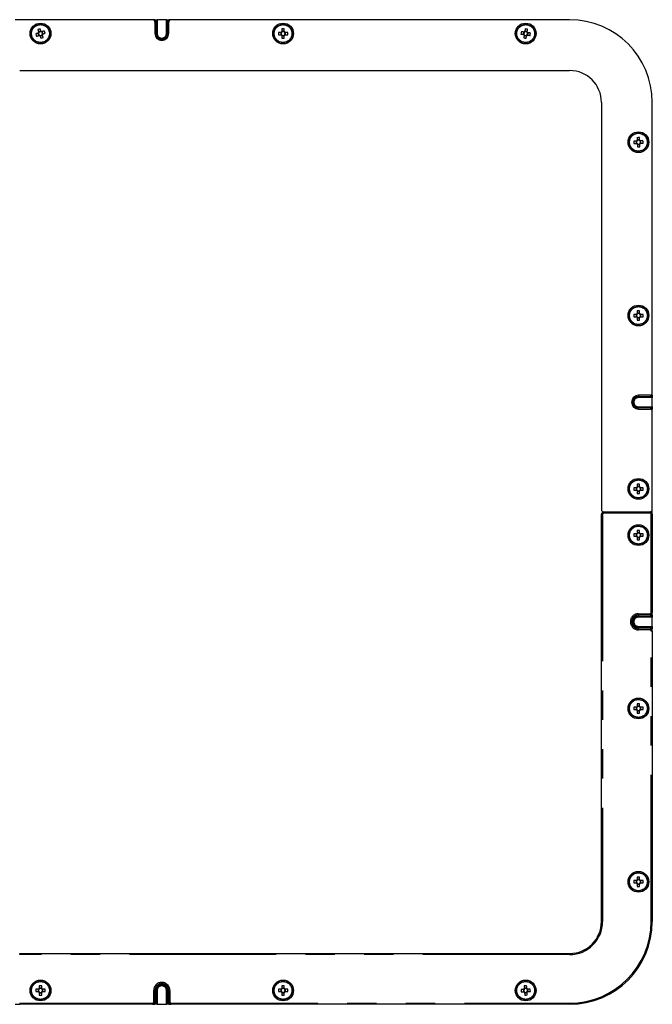
# Model space of a CAD drawing. Extents: x 5 to 415, y 5 to 292.
# Drawn here: x 71 to 98, y 205 to 247 of the extents above; entities that cross this region are included whole.
import ezdxf

# ---------------------------------------------------------------- set-up
doc = ezdxf.new("R2010")
doc.units = 0
doc.linetypes.add('PHANTOM', pattern=[12.7, 6.35, -1.27, 1.27, -1.27, 1.27, -1.27])
doc.layers.get('0').update_dxf_attribs({"linetype": 'CONTINUOUS'})

msp = doc.modelspace()

# ---------------------------------------------------------------- linework, layer by layer
at = {"color": 0, "linetype": 'CONTINUOUS'}
for p, q in [((70.974996, 247.373983), (70.774995, 247.373983)), ((76.724995, 247.373983), (70.974996, 247.373983)), ((76.824996, 247.373983), (76.724995, 247.373983)), ((76.824996, 247.373983), (76.874995, 247.373983)), ((76.824996, 247.273983), (76.824996, 246.773983)), ((76.874995, 246.773983), (76.874995, 247.373983)), ((76.874995, 247.373983), (76.924995, 247.373983)), ((77.324995, 247.373983), (76.924995, 247.373983)), ((77.324995, 247.373983), (77.374995, 247.373983)), ((77.374995, 247.373983), (77.374995, 246.773983)), ((77.374995, 247.373983), (77.424995, 247.373983)), ((77.524996, 247.373983), (77.424995, 247.373983)), ((77.424995, 246.773983), (77.424995, 247.273983)), ((94.774995, 247.373983), (77.524996, 247.373983)), ((71.765094, 246.789577), (71.79959, 246.692524)), ((71.890589, 246.883884), (71.793538, 246.849389)), ((71.859402, 246.664081), (71.956454, 246.698577)), ((71.984897, 246.758389), (71.950401, 246.85544)), ((82.288214, 246.825483), (82.17654, 246.825483)), ((82.17654, 246.722483), (82.288214, 246.722483)), ((82.276664, 246.825483), (82.276664, 246.722483)), ((82.323496, 246.972438), (82.323496, 246.860764)), ((82.426496, 246.872314), (82.323496, 246.872314)), ((82.323496, 246.687202), (82.323496, 246.575528)), ((82.323496, 246.67565), (82.426496, 246.67565)), ((82.426496, 246.860764), (82.426496, 246.972438)), ((82.426496, 246.575528), (82.426496, 246.687202)), ((82.573451, 246.825483), (82.461776, 246.825483)), ((82.461776, 246.722483), (82.573451, 246.722483)), ((82.473328, 246.722483), (82.473328, 246.825483)), ((92.785806, 246.840064), (92.769886, 246.738301)), ((92.808915, 246.684794), (92.910678, 246.668872)), ((92.941076, 246.863172), (92.839315, 246.879093)), ((92.964185, 246.707902), (92.980107, 246.809664)), ((70.974996, 245.173983), (94.774995, 245.173983)), ((96.154994, 243.793983), (96.154994, 226.173983)), ((98.354996, 231.223983), (98.354996, 243.793983)), ((97.653837, 242.11968), (97.659824, 242.016854)), ((97.800693, 242.175142), (97.697866, 242.169155)), ((97.709299, 241.972823), (97.812126, 241.97881)), ((97.856156, 242.028287), (97.850168, 242.131112)), ((97.703496, 234.772438), (97.703496, 234.660763)), ((97.806496, 234.660763), (97.806496, 234.772438)), ((97.668213, 234.625483), (97.556541, 234.625483)), ((97.556541, 234.522483), (97.668213, 234.522483)), ((97.656665, 234.625483), (97.656665, 234.522483)), ((97.806496, 234.672315), (97.703496, 234.672315)), ((97.703496, 234.487201), (97.703496, 234.375527)), ((97.703496, 234.475651), (97.806496, 234.475651)), ((97.806496, 234.375527), (97.806496, 234.487201)), ((97.953451, 234.625483), (97.841776, 234.625483)), ((97.841776, 234.522483), (97.953451, 234.522483)), ((97.853327, 234.522483), (97.853327, 234.625483)), ((98.254994, 231.123983), (97.754995, 231.123983)), ((97.754995, 231.073983), (98.354996, 231.073983)), ((98.354996, 231.123983), (98.354996, 231.223983)), ((98.354996, 231.123983), (98.354996, 231.073983)), ((98.354996, 231.073983), (98.354996, 231.023983)), ((98.354996, 230.623983), (98.354996, 231.023983)), ((98.354996, 230.573983), (97.754995, 230.573983)), ((97.754995, 230.523983), (98.254994, 230.523983)), ((98.354996, 230.623983), (98.354996, 230.573983)), ((98.354996, 230.573983), (98.354996, 230.523983)), ((98.354996, 230.423983), (98.354996, 230.523983)), ((98.354996, 226.173983), (98.354996, 230.423983)), ((97.668213, 227.125483), (97.556541, 227.125483)), ((97.656665, 227.125483), (97.656665, 227.022483)), ((97.703496, 227.272438), (97.703496, 227.160764)), ((97.806496, 227.172315), (97.703496, 227.172315)), ((97.806496, 227.160764), (97.806496, 227.272438)), ((97.953451, 227.125483), (97.841776, 227.125483)), ((97.853327, 227.022483), (97.853327, 227.125483)), ((97.556541, 227.022483), (97.668213, 227.022483)), ((97.703496, 226.987202), (97.703496, 226.875527)), ((97.703496, 226.975651), (97.806496, 226.975651)), ((97.806496, 226.875527), (97.806496, 226.987202)), ((97.841776, 227.022483), (97.953451, 227.022483)), ((96.154994, 208.353982), (96.154994, 225.973983)), ((96.254996, 226.073983), (98.254994, 226.073983)), ((98.354996, 225.973983), (98.354996, 226.173983)), ((98.354996, 225.973983), (98.354996, 221.723983)), ((97.668213, 225.125483), (97.556541, 225.125483)), ((97.556541, 225.022483), (97.668213, 225.022483)), ((97.656665, 225.125483), (97.656665, 225.022483)), ((97.703496, 225.272438), (97.703496, 225.160764)), ((97.806496, 225.172315), (97.703496, 225.172315)), ((97.703496, 224.987202), (97.703496, 224.875527)), ((97.703496, 224.975651), (97.806496, 224.975651)), ((97.806496, 225.160764), (97.806496, 225.272438)), ((97.806496, 224.875527), (97.806496, 224.987202)), ((97.953451, 225.125483), (97.841776, 225.125483)), ((97.841776, 225.022483), (97.953451, 225.022483)), ((97.853327, 225.022483), (97.853327, 225.125483)), ((98.254994, 221.623983), (97.754995, 221.623983)), ((97.754995, 221.573983), (98.354996, 221.573983)), ((98.354996, 221.623983), (98.354996, 221.723983)), ((98.354996, 221.623983), (98.354996, 221.573983)), ((98.354996, 221.573983), (98.354996, 221.523983)), ((98.354996, 221.123983), (98.354996, 221.523983)), ((98.354996, 221.123983), (98.354996, 221.073983)), ((98.354996, 221.073983), (97.754995, 221.073983)), ((97.754995, 221.023983), (98.254994, 221.023983)), ((98.354996, 221.073983), (98.354996, 221.023983)), ((98.354996, 220.923983), (98.354996, 221.023983)), ((98.354996, 220.923983), (98.354996, 208.353982)), ((97.703496, 217.772439), (97.703496, 217.660764)), ((97.806496, 217.660764), (97.806496, 217.772439)), ((97.668213, 217.625483), (97.556541, 217.625483)), ((97.556541, 217.522483), (97.668213, 217.522483)), ((97.656665, 217.625483), (97.656665, 217.522483)), ((97.806496, 217.672315), (97.703496, 217.672315)), ((97.703496, 217.487202), (97.703496, 217.375528)), ((97.703496, 217.475651), (97.806496, 217.475651)), ((97.806496, 217.375528), (97.806496, 217.487202)), ((97.953451, 217.625483), (97.841776, 217.625483)), ((97.841776, 217.522483), (97.953451, 217.522483)), ((97.853327, 217.522483), (97.853327, 217.625483)), ((97.668213, 210.125483), (97.556541, 210.125483)), ((97.556541, 210.022483), (97.668213, 210.022483)), ((97.656665, 210.125483), (97.656665, 210.022483)), ((97.703496, 210.272438), (97.703496, 210.160763)), ((97.806496, 210.172314), (97.703496, 210.172314)), ((97.806496, 210.160763), (97.806496, 210.272438)), ((97.953451, 210.125483), (97.841776, 210.125483)), ((97.841776, 210.022483), (97.953451, 210.022483)), ((97.853327, 210.022483), (97.853327, 210.125483)), ((97.703496, 209.987202), (97.703496, 209.875526)), ((97.703496, 209.97565), (97.806496, 209.97565)), ((97.806496, 209.875526), (97.806496, 209.987202)), ((70.974996, 206.973983), (94.774995, 206.973983)), ((71.788215, 205.425482), (71.67654, 205.425482)), ((71.776664, 205.425482), (71.776664, 205.322483)), ((71.823495, 205.572438), (71.823495, 205.460764)), ((71.926495, 205.472315), (71.823495, 205.472315)), ((71.926495, 205.460764), (71.926495, 205.572438)), ((72.073451, 205.425482), (71.961776, 205.425482)), ((71.973327, 205.322483), (71.973327, 205.425482)), ((76.824996, 205.373983), (76.824996, 204.873983)), ((76.874995, 204.773983), (76.874995, 205.373983)), ((77.374995, 205.373983), (77.374995, 204.773983)), ((77.424995, 204.873983), (77.424995, 205.373983)), ((82.288214, 205.425482), (82.17654, 205.425482)), ((82.276664, 205.425482), (82.276664, 205.322483)), ((82.323496, 205.572438), (82.323496, 205.460764)), ((82.426496, 205.472315), (82.323496, 205.472315)), ((82.426496, 205.460764), (82.426496, 205.572438)), ((82.573451, 205.425482), (82.461776, 205.425482)), ((82.473328, 205.322483), (82.473328, 205.425482)), ((92.773836, 205.41968), (92.779823, 205.316854)), ((92.920693, 205.475142), (92.817866, 205.469155)), ((92.976155, 205.328287), (92.970168, 205.431112)), ((71.67654, 205.322483), (71.788215, 205.322483)), ((71.823495, 205.287201), (71.823495, 205.175527)), ((71.823495, 205.275651), (71.926495, 205.275651)), ((71.926495, 205.175527), (71.926495, 205.287201)), ((71.961776, 205.322483), (72.073451, 205.322483)), ((82.17654, 205.322483), (82.288214, 205.322483)), ((82.323496, 205.287201), (82.323496, 205.175527)), ((82.323496, 205.275651), (82.426496, 205.275651)), ((82.426496, 205.175527), (82.426496, 205.287201)), ((82.461776, 205.322483), (82.573451, 205.322483)), ((92.829298, 205.272823), (92.932125, 205.27881)), ((70.774995, 204.773983), (70.974996, 204.773983)), ((76.724995, 204.773983), (70.974996, 204.773983)), ((76.724995, 204.773983), (76.824996, 204.773983)), ((76.874995, 204.773983), (76.824996, 204.773983)), ((76.924995, 204.773983), (76.874995, 204.773983)), ((76.924995, 204.773983), (77.324995, 204.773983)), ((77.374995, 204.773983), (77.324995, 204.773983)), ((77.424995, 204.773983), (77.374995, 204.773983)), ((77.424995, 204.773983), (77.524996, 204.773983)), ((94.774995, 204.773983), (77.524996, 204.773983))]:
    msp.add_line(p, q, dxfattribs=at)
at = {"color": 0, "linetype": 'PHANTOM'}
for p, q in [((76.824996, 247.273983), (76.824996, 247.373983)), ((76.924995, 247.373983), (76.924995, 246.773983)), ((77.324995, 246.773983), (77.324995, 247.373983)), ((77.424995, 247.373983), (77.424995, 247.273983)), ((76.824996, 246.773983), (76.874995, 246.773983)), ((76.874995, 246.773983), (76.924995, 246.773983)), ((77.374995, 246.773983), (77.324995, 246.773983)), ((77.424995, 246.773983), (77.374995, 246.773983)), ((97.754995, 231.123983), (97.754995, 231.073983)), ((97.754995, 231.073983), (97.754995, 231.023983)), ((98.354996, 231.023983), (97.754995, 231.023983)), ((98.254994, 231.123983), (98.354996, 231.123983)), ((97.754995, 230.573983), (97.754995, 230.623983)), ((97.754995, 230.623983), (98.354996, 230.623983)), ((97.754995, 230.523983), (97.754995, 230.573983)), ((98.354996, 230.523983), (98.254994, 230.523983)), ((96.204997, 225.973983), (96.154994, 225.973983)), ((96.204997, 225.973983), (96.204997, 208.353982)), ((96.254996, 226.023983), (96.254996, 226.073983)), ((98.254994, 226.023983), (96.254996, 226.023983)), ((98.254994, 226.023983), (98.254994, 226.073983)), ((98.304996, 221.723983), (98.304996, 225.973983)), ((98.304996, 225.973983), (98.354996, 225.973983)), ((97.754995, 221.673983), (98.254994, 221.673983)), ((97.754995, 221.623983), (97.754995, 221.673983)), ((97.754995, 221.623983), (97.754995, 221.573983)), ((97.754995, 221.573983), (97.754995, 221.523983)), ((98.354996, 221.523983), (97.754995, 221.523983)), ((98.254994, 221.623983), (98.254994, 221.673983)), ((98.254994, 221.623983), (98.354996, 221.623983)), ((98.304996, 221.723983), (98.354996, 221.723983)), ((97.754995, 221.073983), (97.754995, 221.123983)), ((97.754995, 221.123983), (98.354996, 221.123983)), ((97.754995, 221.023983), (97.754995, 221.073983)), ((97.754995, 221.023983), (97.754995, 220.973983)), ((98.254994, 220.973983), (97.754995, 220.973983)), ((98.254994, 221.023983), (98.254994, 220.973983)), ((98.354996, 221.023983), (98.254994, 221.023983)), ((98.304996, 208.353982), (98.304996, 220.923983)), ((98.354996, 220.923983), (98.304996, 220.923983)), ((96.204997, 208.353982), (96.154994, 208.353982)), ((98.354996, 208.353982), (98.304996, 208.353982)), ((70.974996, 206.923983), (70.974996, 206.973983)), ((94.774995, 206.923983), (70.974996, 206.923983)), ((94.774995, 206.923983), (94.774995, 206.973983)), ((76.824996, 205.373983), (76.774996, 205.373983)), ((76.774996, 204.873983), (76.774996, 205.373983)), ((76.824996, 205.373983), (76.874995, 205.373983)), ((76.874995, 205.373983), (76.924995, 205.373983)), ((76.924995, 205.373983), (76.924995, 204.773983)), ((77.324995, 204.773983), (77.324995, 205.373983)), ((77.374995, 205.373983), (77.324995, 205.373983)), ((77.424995, 205.373983), (77.374995, 205.373983)), ((77.424995, 205.373983), (77.474995, 205.373983)), ((77.474995, 205.373983), (77.474995, 204.873983)), ((70.974996, 204.823982), (76.724995, 204.823982)), ((70.974996, 204.823982), (70.974996, 204.773983)), ((76.724995, 204.823982), (76.724995, 204.773983)), ((76.824996, 204.873983), (76.774996, 204.873983)), ((76.824996, 204.773983), (76.824996, 204.873983)), ((77.424995, 204.873983), (77.474995, 204.873983)), ((77.424995, 204.873983), (77.424995, 204.773983)), ((77.524996, 204.773983), (77.524996, 204.823982)), ((77.524996, 204.823982), (94.774995, 204.823982)), ((94.774995, 204.773983), (94.774995, 204.823982))]:
    msp.add_line(p, q, dxfattribs=at)
at = {"color": 0, "linetype": 'CONTINUOUS', "flags": 128}
for points in [[(71.775978, 246.793445), (71.762617, 246.788696), (71.749302, 246.783964), (71.73604, 246.779249), (71.722838, 246.774557), (71.709702, 246.769888), (71.696638, 246.765245), (71.683653, 246.76063), (71.670753, 246.756045)], [(71.705248, 246.658992), (71.718148, 246.663577), (71.731133, 246.668194), (71.744197, 246.672837), (71.757333, 246.677505), (71.770536, 246.682198), (71.783797, 246.686911), (71.797112, 246.691644), (71.810474, 246.696393)], [(71.760005, 246.94373), (71.76459, 246.93083), (71.769206, 246.917845), (71.773849, 246.904781), (71.778518, 246.891646), (71.783211, 246.878443), (71.787924, 246.865181), (71.792657, 246.851865), (71.797406, 246.838505)], [(71.855533, 246.674966), (71.860282, 246.661604), (71.865015, 246.648289), (71.869728, 246.635028), (71.874421, 246.621826), (71.87909, 246.608689), (71.883733, 246.595625), (71.888349, 246.58264), (71.892934, 246.56974)], [(71.894458, 246.873), (71.889709, 246.886362), (71.884976, 246.899676), (71.880262, 246.912938), (71.87557, 246.92614), (71.870901, 246.939277), (71.866258, 246.952341), (71.861642, 246.965326), (71.857057, 246.978226)], [(72.044743, 246.888972), (72.031843, 246.884387), (72.018858, 246.879772), (72.005794, 246.875129), (71.992658, 246.870461), (71.979455, 246.865768), (71.966194, 246.861053), (71.952879, 246.856321), (71.939517, 246.851572)], [(71.989986, 246.604235), (71.985401, 246.617135), (71.980785, 246.63012), (71.976142, 246.643185), (71.971473, 246.65632), (71.96678, 246.669523), (71.962067, 246.682785), (71.957334, 246.696099), (71.952585, 246.709461)], [(71.974013, 246.754521), (71.987374, 246.75927), (72.000689, 246.764002), (72.013951, 246.768715), (72.027153, 246.773408), (72.040289, 246.778078), (72.053353, 246.782721), (72.066338, 246.787336), (72.079238, 246.791921)], [(92.670964, 246.753777), (92.68449, 246.751661), (92.698105, 246.749532), (92.711804, 246.747389), (92.725577, 246.745233), (92.73942, 246.743068), (92.753326, 246.740892), (92.767287, 246.738707), (92.781297, 246.736516)], [(92.797217, 246.838279), (92.783209, 246.840469), (92.769246, 246.842654), (92.755342, 246.844829), (92.741499, 246.846996), (92.727724, 246.84915), (92.714027, 246.851293), (92.700412, 246.853424), (92.686886, 246.85554)], [(92.8107, 246.696205), (92.808508, 246.682195), (92.806325, 246.668234), (92.804149, 246.654328), (92.801983, 246.640486), (92.799828, 246.626712), (92.797685, 246.613015), (92.795554, 246.599399), (92.793438, 246.585872)], [(92.854791, 246.978014), (92.852673, 246.964488), (92.850544, 246.950873), (92.848401, 246.937175), (92.846247, 246.923401), (92.84408, 246.909558), (92.841904, 246.895652), (92.83972, 246.881692), (92.837528, 246.867681)], [(92.895201, 246.569952), (92.897317, 246.583478), (92.899447, 246.597093), (92.901589, 246.610791), (92.903746, 246.624565), (92.905911, 246.638408), (92.908086, 246.652314), (92.910271, 246.666274), (92.912463, 246.680284)], [(92.939291, 246.85176), (92.941483, 246.86577), (92.943667, 246.879731), (92.945843, 246.893636), (92.948008, 246.90748), (92.950163, 246.921254), (92.952306, 246.934951), (92.954436, 246.948566), (92.956552, 246.962092)], [(92.952773, 246.709687), (92.966784, 246.707495), (92.980744, 246.705311), (92.994649, 246.703135), (93.008492, 246.70097), (93.022267, 246.698816), (93.035964, 246.696673), (93.049579, 246.694542), (93.063105, 246.692426)], [(93.079027, 246.794187), (93.065501, 246.796303), (93.051886, 246.798434), (93.038187, 246.800577), (93.024414, 246.802732), (93.010571, 246.804898), (92.996665, 246.807074), (92.982704, 246.809259), (92.968694, 246.81145)], [(97.665367, 242.12035), (97.651211, 242.119526), (97.637105, 242.118705), (97.623054, 242.117887), (97.609064, 242.117072), (97.595147, 242.116263), (97.581307, 242.115457), (97.56755, 242.114655), (97.553883, 242.113859)], [(97.55987, 242.011034), (97.573537, 242.01183), (97.587294, 242.01263), (97.601134, 242.013436), (97.615052, 242.014247), (97.629041, 242.015062), (97.643093, 242.01588), (97.657198, 242.016701), (97.671354, 242.017525)], [(97.692046, 242.269109), (97.692842, 242.255441), (97.693643, 242.241685), (97.694448, 242.227843), (97.695259, 242.213925), (97.696075, 242.199937), (97.696892, 242.185887), (97.697714, 242.17178), (97.698537, 242.157623)], [(97.708628, 241.984355), (97.709451, 241.970199), (97.710273, 241.956092), (97.71109, 241.94204), (97.711906, 241.928052), (97.712717, 241.914135), (97.713522, 241.900294), (97.714323, 241.886536), (97.715119, 241.872869)], [(97.801364, 242.163611), (97.800538, 242.177768), (97.799719, 242.191874), (97.798899, 242.205925), (97.798086, 242.219912), (97.797275, 242.23383), (97.79647, 242.247672), (97.795669, 242.261429), (97.794873, 242.275096)], [(97.817946, 241.878856), (97.81715, 241.892524), (97.816349, 241.906282), (97.815541, 241.920122), (97.81473, 241.93404), (97.813917, 241.948027), (97.8131, 241.962079), (97.812278, 241.976186), (97.811452, 241.990342)], [(97.950122, 242.136932), (97.936455, 242.136137), (97.922698, 242.135335), (97.908855, 242.134529), (97.894937, 242.133718), (97.880951, 242.132905), (97.866899, 242.132087), (97.852791, 242.131264), (97.838635, 242.13044)], [(97.844622, 242.027614), (97.858781, 242.028438), (97.872887, 242.02926), (97.886938, 242.030078), (97.900925, 242.030893), (97.914842, 242.031703), (97.928685, 242.032509), (97.942442, 242.03331), (97.95611, 242.034105)], [(92.785368, 205.42035), (92.771212, 205.419526), (92.757105, 205.418705), (92.743053, 205.417887), (92.729065, 205.417072), (92.715148, 205.416262), (92.701307, 205.415457), (92.687549, 205.414655), (92.673882, 205.41386)], [(92.812047, 205.569109), (92.812843, 205.555441), (92.813643, 205.541685), (92.814449, 205.527843), (92.81526, 205.513925), (92.816075, 205.499938), (92.816893, 205.485887), (92.817714, 205.47178), (92.818538, 205.457623)], [(92.921363, 205.46361), (92.920539, 205.477768), (92.919718, 205.491875), (92.9189, 205.505925), (92.918085, 205.519913), (92.917274, 205.53383), (92.91647, 205.547672), (92.915668, 205.561429), (92.914872, 205.575096)], [(93.070122, 205.436932), (93.056454, 205.436137), (93.042698, 205.435335), (93.028856, 205.434529), (93.014938, 205.433718), (93.00095, 205.432905), (92.9869, 205.432087), (92.972792, 205.431264), (92.958636, 205.43044)], [(92.964623, 205.327615), (92.97878, 205.328439), (92.992887, 205.32926), (93.006938, 205.330078), (93.020925, 205.330893), (93.034843, 205.331703), (93.048685, 205.33251), (93.062442, 205.33331), (93.076109, 205.334106)], [(92.679869, 205.311034), (92.693536, 205.31183), (92.707295, 205.31263), (92.721135, 205.313436), (92.735053, 205.314247), (92.74904, 205.315062), (92.763092, 205.31588), (92.777199, 205.316701), (92.791355, 205.317525)], [(92.828627, 205.284355), (92.829451, 205.270199), (92.830273, 205.256092), (92.831091, 205.24204), (92.831906, 205.228052), (92.832716, 205.214135), (92.833522, 205.200295), (92.834323, 205.186536), (92.835118, 205.172869)], [(92.937945, 205.178856), (92.93715, 205.192524), (92.936348, 205.206282), (92.935542, 205.220122), (92.934731, 205.23404), (92.933918, 205.248027), (92.933099, 205.262079), (92.932277, 205.276186), (92.931453, 205.290342)]]:
    msp.add_lwpolyline(points, dxfattribs=at)
at = {"color": 0, "linetype": 'CONTINUOUS'}
for centre, radius in [((71.874996, 246.773983), 0.45), ((71.874996, 246.773983), 0.4), ((82.374996, 246.773983), 0.45), ((82.374996, 246.773983), 0.4), ((92.874996, 246.773983), 0.45), ((92.874996, 246.773983), 0.4), ((97.754996, 242.073983), 0.45), ((97.754996, 242.073983), 0.4), ((97.754996, 234.573983), 0.45), ((97.754996, 234.573983), 0.4), ((97.754996, 227.073983), 0.45), ((97.754996, 227.073983), 0.4), ((97.754996, 225.073983), 0.45), ((97.754996, 225.073983), 0.4), ((97.754996, 217.573983), 0.45), ((97.754996, 217.573983), 0.4), ((97.754996, 210.073983), 0.45), ((97.754996, 210.073983), 0.4), ((71.874996, 205.373983), 0.45), ((71.874996, 205.373983), 0.4), ((82.374996, 205.373983), 0.45), ((82.374996, 205.373983), 0.4), ((92.874996, 205.373983), 0.45), ((92.874996, 205.373983), 0.4)]:
    msp.add_circle(centre, radius, dxfattribs=at)
at = {"color": 0, "linetype": 'PHANTOM'}
for centre in [(71.874996, 246.773983), (82.374996, 246.773983), (92.874996, 246.773983), (97.754996, 242.073983), (97.754996, 234.573983), (97.754996, 227.073983), (97.754996, 225.073983), (97.754996, 217.573983), (97.754996, 210.073983), (71.874996, 205.373983), (82.374996, 205.373983), (92.874996, 205.373983)]:
    msp.add_circle(centre, 0.385342, dxfattribs=at)
at = {"color": 0, "linetype": 'CONTINUOUS'}
for centre, radius, start, end in [((76.724996, 247.273983), 0.1, 0, 90), ((77.524996, 247.273983), 0.1, 90, 180), ((94.774996, 243.793983), 3.58, 0, 90), ((73.042141, 247.18882), 1.438054, 197.5143817, 201.6190789), ((72.290115, 245.606086), 1.438856, 107.5161035, 111.6184851), ((71.874996, 246.773983), 0.100912, 140.2538317, 168.8799722), ((71.874996, 246.773983), 0.0851, 162.3257981, 236.8080058), ((71.874996, 246.773983), 0.0851, 146.8080058, 162.3257981), ((71.874996, 246.773983), 0.0851, 72.3257981, 146.8080058), ((71.874996, 246.773983), 0.100912, 230.2538317, 258.8799722), ((71.874996, 246.773983), 0.0851, 236.8080058, 252.3257981), ((71.874996, 246.773983), 0.0851, 252.3257981, 326.8080058), ((71.874996, 246.773983), 0.100912, 50.2538317, 78.8799722), ((71.874996, 246.773983), 0.0851, 56.8080058, 72.3257981), ((71.874996, 246.773983), 0.0851, 342.3257981, 56.8080058), ((71.874996, 246.773983), 0.0851, 326.8080058, 342.3257981), ((71.874996, 246.773983), 0.100912, 320.2538317, 348.8799722), ((70.708118, 246.359233), 1.437772, 17.5142851, 21.6197307), ((77.124996, 246.773983), 0.3, 180, 0), ((77.124996, 246.773983), 0.25, 180, 0), ((83.613866, 246.773983), 1.438249, 177.9479505, 182.0520495), ((82.374996, 246.773983), 0.100912, 120.6869297, 149.3130703), ((82.374996, 246.773983), 0.100912, 210.6869297, 239.3130703), ((82.374996, 246.773983), 0.0851, 142.7588962, 217.2411038), ((82.374996, 246.773983), 0.0851, 127.2411038, 142.7588962), ((82.374996, 246.773983), 0.0851, 217.2411038, 232.7588962), ((82.374996, 245.535112), 1.438249, 87.9479505, 92.0520495), ((82.374996, 246.773983), 0.0851, 52.7588962, 127.2411038), ((82.374996, 246.773983), 0.0851, 232.7588962, 307.2411038), ((82.374996, 246.773983), 0.100912, 30.6869297, 59.3130703), ((82.374996, 246.773983), 0.0851, 37.2411038, 52.7588962), ((82.374996, 246.773983), 0.0851, 307.2411038, 322.7588962), ((82.374996, 246.773983), 0.100912, 300.6869297, 329.3130703), ((82.374996, 246.773983), 0.0851, 322.7588962, 37.2411038), ((81.136124, 246.773983), 1.438249, 357.9479505, 2.0520495), ((94.098948, 246.582481), 1.438221, 169.0554545, 173.1596821), ((92.874996, 246.773983), 0.100912, 201.7949021, 230.4210427), ((92.874996, 246.773983), 0.0851, 133.8668686, 208.3490763), ((92.874996, 246.773983), 0.100912, 111.7949021, 140.4210427), ((92.874996, 246.773983), 0.0851, 208.3490763, 223.8668686), ((92.874996, 246.773983), 0.0851, 223.8668686, 298.3490763), ((92.874996, 246.773983), 0.0851, 118.3490763, 133.8668686), ((92.874996, 246.773983), 0.0851, 43.8668686, 118.3490763), ((92.683492, 245.550039), 1.438213, 79.0553439, 83.1595364), ((92.874996, 246.773983), 0.100912, 291.7949021, 320.4210427), ((92.874996, 246.773983), 0.0851, 298.3490763, 313.8668686), ((92.874996, 246.773983), 0.0851, 313.8668686, 28.3490763), ((92.874996, 246.773983), 0.0851, 28.3490763, 43.8668686), ((92.874996, 246.773983), 0.100912, 21.7949021, 50.4210427), ((91.651191, 246.965464), 1.438071, 349.0551418, 353.1597385), ((71.460357, 247.940584), 1.437475, 287.5133418, 291.61965), ((82.374996, 248.010793), 1.436189, 267.9450053, 272.0549947), ((93.066535, 247.998306), 1.438593, 259.0568089, 263.1599655), ((94.774996, 243.793983), 1.38, 0, 90), ((98.989312, 242.145854), 1.435786, 181.2768699, 185.3880035), ((97.754996, 242.073983), 0.100912, 124.0194331, 152.6455736), ((97.754996, 242.073983), 0.0851, 146.0913995, 220.5736072), ((97.754996, 242.073983), 0.100912, 214.0194331, 242.6455736), ((97.754996, 242.073983), 0.0851, 130.5736072, 146.0913995), ((97.754996, 242.073983), 0.0851, 220.5736072, 236.0913995), ((97.826966, 240.837943), 1.437511, 91.2792597, 95.3855173), ((97.754996, 242.073983), 0.0851, 56.0913995, 130.5736072), ((97.754996, 242.073983), 0.0851, 236.0913995, 310.5736072), ((97.754996, 242.073983), 0.100912, 34.0194331, 62.6455736), ((97.754996, 242.073983), 0.0851, 40.5736072, 56.0913995), ((97.754996, 242.073983), 0.0851, 310.5736072, 326.0913995), ((97.754996, 242.073983), 0.100912, 304.0194331, 332.6455736), ((97.754996, 242.073983), 0.0851, 326.0913995, 40.5736072), ((96.516988, 242.001898), 1.439482, 1.282071, 5.382706), ((97.682947, 243.311382), 1.438873, 271.2812037, 275.3835733), ((97.754996, 233.336162), 1.437199, 87.946451, 92.053549), ((98.993094, 234.573983), 1.437476, 177.946847, 182.053153), ((97.754996, 234.573983), 0.100912, 120.6869297, 149.3130703), ((97.754996, 234.573983), 0.100912, 210.6869297, 239.3130703), ((97.754996, 234.573983), 0.0851, 142.7588962, 217.2411038), ((97.754996, 234.573983), 0.0851, 127.2411038, 142.7588962), ((97.754996, 234.573983), 0.0851, 217.2411038, 232.7588962), ((97.754996, 234.573983), 0.0851, 52.7588962, 127.2411038), ((97.754996, 234.573983), 0.0851, 232.7588962, 307.2411038), ((97.754996, 235.813223), 1.438618, 267.9484768, 272.0515232), ((97.754996, 234.573983), 0.100912, 30.6869297, 59.3130703), ((97.754996, 234.573983), 0.0851, 37.2411038, 52.7588962), ((97.754996, 234.573983), 0.100912, 300.6869297, 329.3130703), ((97.754996, 234.573983), 0.0851, 307.2411038, 322.7588962), ((97.754996, 234.573983), 0.0851, 322.7588962, 37.2411038), ((96.515349, 234.573983), 1.439024, 357.9490564, 2.0509436), ((97.754996, 230.823983), 0.3, 90, 270), ((97.754996, 230.823983), 0.25, 90, 270), ((98.254996, 231.223983), 0.1, 270, 0), ((98.254996, 230.423983), 0.1, 0, 90), ((98.993103, 227.073983), 1.437485, 177.9468556, 182.0531444), ((97.754996, 227.073983), 0.100912, 120.6869297, 149.3130703), ((97.754996, 227.073983), 0.0851, 142.7588962, 217.2411038), ((97.754996, 227.073983), 0.0851, 127.2411038, 142.7588962), ((97.754996, 225.83534), 1.438021, 87.9476248, 92.0523752), ((97.754996, 227.073983), 0.0851, 52.7588962, 127.2411038), ((97.754996, 227.073983), 0.100912, 30.6869297, 59.3130703), ((97.754996, 227.073983), 0.0851, 37.2411038, 52.7588962), ((97.754996, 227.073983), 0.0851, 322.7588962, 37.2411038), ((96.51534, 227.073983), 1.439033, 357.9490651, 2.0509349), ((97.754996, 227.073983), 0.100912, 210.6869297, 239.3130703), ((97.754996, 227.073983), 0.0851, 217.2411038, 232.7588962), ((97.754996, 227.073983), 0.0851, 232.7588962, 307.2411038), ((97.754996, 228.312626), 1.438021, 267.9476248, 272.0523752), ((97.754996, 227.073983), 0.100912, 300.6869297, 329.3130703), ((97.754996, 227.073983), 0.0851, 307.2411038, 322.7588962), ((96.254996, 226.173983), 0.1, 180, 270), ((96.254996, 225.973983), 0.1, 90, 180), ((98.254996, 226.173983), 0.1, 270, 0), ((98.254996, 225.973983), 0.1, 0, 90), ((98.993103, 225.073983), 1.437485, 177.9468556, 182.0531444), ((97.754996, 225.073983), 0.100912, 120.6869297, 149.3130703), ((97.754996, 225.073983), 0.100912, 210.6869297, 239.3130703), ((97.754996, 225.073983), 0.0851, 142.7588962, 217.2411038), ((97.754996, 225.073983), 0.0851, 127.2411038, 142.7588962), ((97.754996, 225.073983), 0.0851, 217.2411038, 232.7588962), ((97.754996, 223.83534), 1.438021, 87.9476248, 92.0523752), ((97.754996, 225.073983), 0.0851, 52.7588962, 127.2411038), ((97.754996, 225.073983), 0.0851, 232.7588962, 307.2411038), ((97.754996, 225.073983), 0.100912, 30.6869297, 59.3130703), ((97.754996, 225.073983), 0.0851, 37.2411038, 52.7588962), ((97.754996, 225.073983), 0.0851, 307.2411038, 322.7588962), ((97.754996, 225.073983), 0.100912, 300.6869297, 329.3130703), ((97.754996, 225.073983), 0.0851, 322.7588962, 37.2411038), ((96.51534, 225.073983), 1.439033, 357.9490651, 2.0509349), ((97.754996, 226.312626), 1.438021, 267.9476248, 272.0523752), ((97.754996, 221.323983), 0.3, 90, 270), ((97.754996, 221.323983), 0.25, 90, 270), ((98.254996, 221.723983), 0.1, 270, 0), ((98.254996, 220.923983), 0.1, 0, 90), ((97.754996, 216.334743), 1.438618, 87.9484768, 92.0515232), ((98.993094, 217.573983), 1.437476, 177.946847, 182.053153), ((97.754996, 217.573983), 0.100912, 120.6869297, 149.3130703), ((97.754996, 217.573983), 0.100912, 210.6869297, 239.3130703), ((97.754996, 217.573983), 0.0851, 142.7588962, 217.2411038), ((97.754996, 217.573983), 0.0851, 127.2411038, 142.7588962), ((97.754996, 217.573983), 0.0851, 217.2411038, 232.7588962), ((97.754996, 217.573983), 0.0851, 52.7588962, 127.2411038), ((97.754996, 217.573983), 0.0851, 232.7588962, 307.2411038), ((97.754996, 218.811804), 1.437199, 267.946451, 272.053549), ((97.754996, 217.573983), 0.100912, 30.6869297, 59.3130703), ((97.754996, 217.573983), 0.0851, 37.2411038, 52.7588962), ((97.754996, 217.573983), 0.100912, 300.6869297, 329.3130703), ((97.754996, 217.573983), 0.0851, 307.2411038, 322.7588962), ((97.754996, 217.573983), 0.0851, 322.7588962, 37.2411038), ((96.515349, 217.573983), 1.439024, 357.9490564, 2.0509436), ((98.993094, 210.073983), 1.437476, 177.946847, 182.053153), ((97.754996, 210.073983), 0.100912, 120.6869297, 149.3130703), ((97.754996, 210.073983), 0.100912, 210.6869297, 239.3130703), ((97.754996, 210.073983), 0.0851, 142.7588962, 217.2411038), ((97.754996, 210.073983), 0.0851, 127.2411038, 142.7588962), ((97.754996, 210.073983), 0.0851, 217.2411038, 232.7588962), ((97.754996, 208.83513), 1.43823, 87.9479241, 92.0520759), ((97.754996, 210.073983), 0.0851, 52.7588962, 127.2411038), ((97.754996, 210.073983), 0.100912, 30.6869297, 59.3130703), ((97.754996, 210.073983), 0.0851, 37.2411038, 52.7588962), ((97.754996, 210.073983), 0.0851, 307.2411038, 322.7588962), ((97.754996, 210.073983), 0.100912, 300.6869297, 329.3130703), ((97.754996, 210.073983), 0.0851, 322.7588962, 37.2411038), ((96.515349, 210.073983), 1.439024, 357.9490564, 2.0509436), ((97.754996, 210.073983), 0.0851, 232.7588962, 307.2411038), ((97.754996, 211.31361), 1.439006, 267.9490301, 272.0509699), ((94.774996, 208.353983), 3.58, 270, 0), ((94.774996, 208.353983), 1.38, 270, 0), ((73.113657, 205.373983), 1.438039, 177.9476512, 182.0523488), ((71.874996, 205.373983), 0.100912, 120.6869297, 149.3130703), ((71.874996, 205.373983), 0.0851, 142.7588962, 217.2411038), ((71.874996, 205.373983), 0.0851, 127.2411038, 142.7588962), ((71.874995, 204.137164), 1.436197, 87.945014, 92.054986), ((71.874996, 205.373983), 0.0851, 52.7588962, 127.2411038), ((71.874996, 205.373983), 0.100912, 30.6869297, 59.3130703), ((71.874996, 205.373983), 0.0851, 37.2411038, 52.7588962), ((71.874996, 205.373983), 0.0851, 322.7588962, 37.2411038), ((70.636334, 205.373983), 1.438039, 357.9476512, 2.0523488), ((77.124996, 205.373983), 0.3, 0, 180), ((77.124996, 205.373983), 0.25, 0, 180), ((83.613866, 205.373983), 1.438249, 177.9479505, 182.0520495), ((82.374996, 205.373983), 0.100912, 120.6869297, 149.3130703), ((82.374996, 205.373983), 0.0851, 142.7588962, 217.2411038), ((82.374996, 205.373983), 0.0851, 127.2411038, 142.7588962), ((82.374996, 204.137173), 1.436189, 87.9450053, 92.0549947), ((82.374996, 205.373983), 0.0851, 52.7588962, 127.2411038), ((82.374996, 205.373983), 0.100912, 30.6869297, 59.3130703), ((82.374996, 205.373983), 0.0851, 37.2411038, 52.7588962), ((82.374996, 205.373983), 0.0851, 322.7588962, 37.2411038), ((81.136124, 205.373983), 1.438249, 357.9479505, 2.0520495), ((94.111067, 205.445956), 1.437543, 181.2793828, 185.3854906), ((92.874996, 205.373983), 0.100912, 124.0194331, 152.6455736), ((92.874996, 205.373983), 0.0851, 146.0913995, 220.5736072), ((92.874996, 205.373983), 0.0851, 130.5736072, 146.0913995), ((92.946969, 204.137911), 1.437543, 91.2793828, 95.3854906), ((92.874996, 205.373983), 0.0851, 56.0913995, 130.5736072), ((92.874996, 205.373983), 0.100912, 34.0194331, 62.6455736), ((92.874996, 205.373983), 0.0851, 40.5736072, 56.0913995), ((92.874996, 205.373983), 0.0851, 326.0913995, 40.5736072), ((91.638791, 205.302003), 1.437676, 1.2794952, 5.3852817), ((71.874996, 205.373983), 0.100912, 210.6869297, 239.3130703), ((71.874996, 205.373983), 0.0851, 217.2411038, 232.7588962), ((71.874995, 206.612863), 1.438258, 267.9479592, 272.0520408), ((71.874996, 205.373983), 0.0851, 232.7588962, 307.2411038), ((71.874996, 205.373983), 0.0851, 307.2411038, 322.7588962), ((71.874996, 205.373983), 0.100912, 300.6869297, 329.3130703), ((82.374996, 205.373983), 0.100912, 210.6869297, 239.3130703), ((82.374996, 205.373983), 0.0851, 217.2411038, 232.7588962), ((82.374996, 205.373983), 0.0851, 232.7588962, 307.2411038), ((82.374996, 206.612854), 1.438249, 267.9479505, 272.0520495), ((82.374996, 205.373983), 0.100912, 300.6869297, 329.3130703), ((82.374996, 205.373983), 0.0851, 307.2411038, 322.7588962), ((92.874996, 205.373983), 0.100912, 214.0194331, 242.6455736), ((92.874996, 205.373983), 0.0851, 220.5736072, 236.0913995), ((92.874996, 205.373983), 0.0851, 236.0913995, 310.5736072), ((92.803016, 206.610187), 1.437676, 271.2794952, 275.3852817), ((92.874996, 205.373983), 0.0851, 310.5736072, 326.0913995), ((92.874996, 205.373983), 0.100912, 304.0194331, 332.6455736), ((76.724996, 204.873983), 0.1, 270, 0), ((77.524996, 204.873983), 0.1, 180, 270)]:
    msp.add_arc(centre, radius, start, end, dxfattribs=at)
at = {"color": 0, "linetype": 'PHANTOM'}
for centre, radius, start, end in [((77.124996, 246.773983), 0.2, 180, 0), ((97.754996, 230.823983), 0.2, 90, 270), ((96.254996, 225.973983), 0.05, 90, 180), ((98.254996, 225.973983), 0.05, 0, 90), ((97.754996, 221.323983), 0.35, 90, 270), ((97.754996, 221.323983), 0.2, 90, 270), ((98.254996, 221.723983), 0.05, 270, 0), ((98.254996, 220.923983), 0.05, 0, 90), ((94.774996, 208.353983), 1.43, 270, 0), ((94.774996, 208.353983), 3.53, 270, 0), ((77.124996, 205.373983), 0.35, 0, 180), ((77.124996, 205.373983), 0.2, 0, 180), ((76.724996, 204.873983), 0.05, 270, 0), ((77.524996, 204.873983), 0.05, 180, 270)]:
    msp.add_arc(centre, radius, start, end, dxfattribs=at)

doc.saveas('drawing.dxf')
